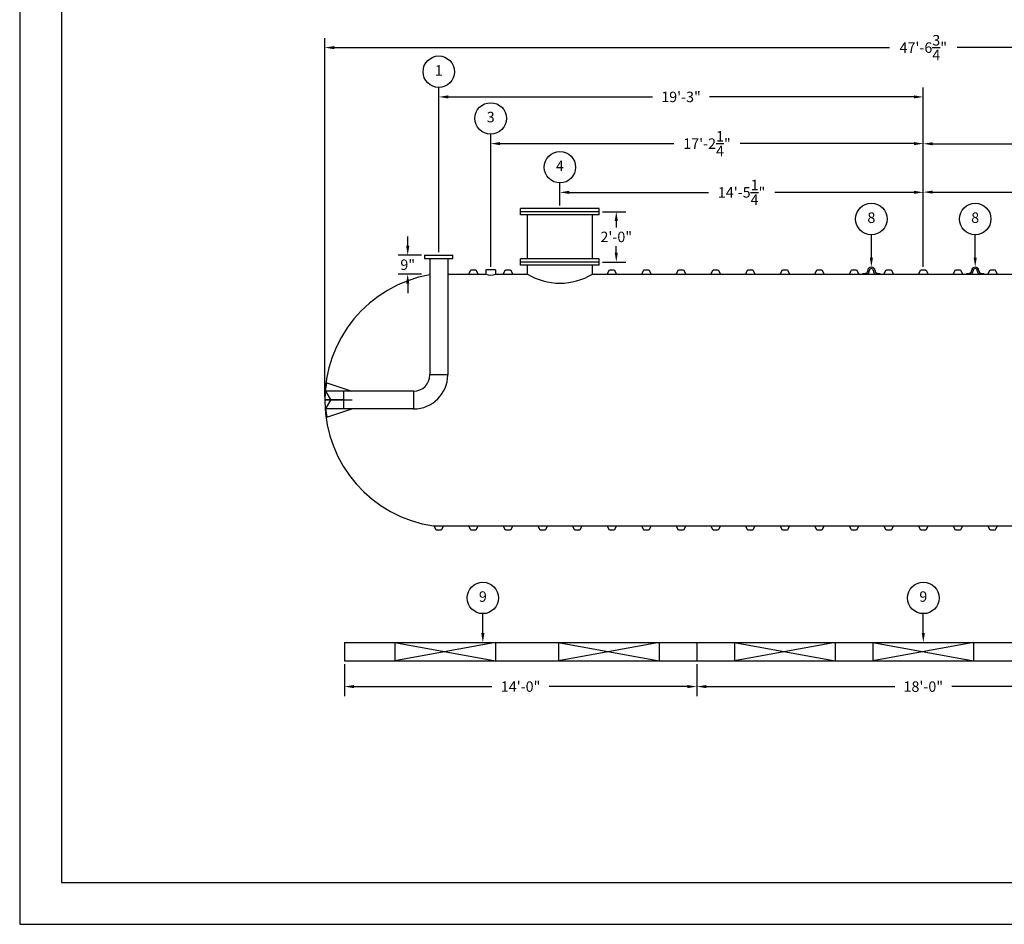
# Model space of a CAD drawing. Extents: x 0 to 1080, y 0 to 720.
# Drawn here: x 0 to 469, y 0 to 431 of the extents above; entities that cross this region are included whole.
import ezdxf
from ezdxf.enums import TextEntityAlignment as Align

# ---------------------------------------------------------------- set-up
doc = ezdxf.new("R2010")
doc.units = 0
doc.header["$LTSCALE"] = 4
doc.header["$MEASUREMENT"] = 0
doc.layers.get('0').update_dxf_attribs({"linetype": 'CONTINUOUS'})
doc.layers.get('DEFPOINTS').update_dxf_attribs({"linetype": 'CONTINUOUS'})
doc.layers.add('DIM', color=2, linetype='CONTINUOUS')
doc.styles.add('R1', font='ROMANS.shx', dxfattribs={"height": 5})
doc.dimstyles.new('ROMANS', dxfattribs={"dimscale": 3, "dimtxt": 0.18, "dimasz": 0.18, "dimexe": 0.18, "dimexo": 0.0625, "dimgap": 0.09, "dimtad": 0, "dimtih": 1, "dimtoh": 1, "dimdec": 4, "dimzin": 3, "dimdsep": 46, "dimtxsty": 'Standard', "dimcen": -0.09, "dimadec": 0, "dimazin": 0, "dimtfac": 1, "dimtdec": 4, "dimtofl": 0, "dimtmove": 0, "dimatfit": 3, "dimfxl": 1, "dimtolj": 1, "dimtzin": 0, "dimarcsym": 0})

# ---------------------------------------------------------------- blocks, each defined once
blk = doc.blocks.new('*D1')
at = {"layer": 'DEFPOINTS', "color": 0, "transparency": 16777216}
for p in [(716.19, 417.78), (145.44, 249.82), (716.19, 249.82)]:
    blk.add_point(p, dxfattribs=at)
at = {"layer": 'DIM', "color": 0, "lineweight": -2, "transparency": 16777216}
for p, q in [((145.44, 251.32), (145.44, 422.28)), ((716.19, 251.32), (716.19, 422.28)), ((149.94, 417.78), (414.68, 417.78)), ((711.69, 417.78), (446.96, 417.78))]:
    blk.add_line(p, q, dxfattribs=at)
at = {"layer": 'DIM', "color": 0, "transparency": 16777216}
for points in [[(149.94, 418.53), (149.94, 417.03), (145.44, 417.78)], [(711.69, 418.53), (711.69, 417.03), (716.19, 417.78)]]:
    blk.add_solid(points, dxfattribs=at)
at = {"layer": 'DIM', "color": 0, "transparency": 16777216, "insert": (430.82, 417.78), "char_height": 5, "attachment_point": 5, "style": 'R1'}
blk.add_mtext('\\A1;47\'-6{\\H1.000000x;\\S3/4;}"', dxfattribs=at)
blk = doc.blocks.new('*D2')
at = {"layer": 'DEFPOINTS', "color": 0, "transparency": 16777216}
for p in [(154.82, 125.51), (322.82, 125.51), (322.82, 113.28)]:
    blk.add_point(p, dxfattribs=at)
at = {"layer": 'DIM', "color": 0, "lineweight": -2, "transparency": 16777216}
for p, q in [((154.82, 124.01), (154.82, 108.78)), ((322.82, 124.01), (322.82, 108.78)), ((159.32, 113.28), (225.18, 113.28)), ((318.32, 113.28), (252.46, 113.28))]:
    blk.add_line(p, q, dxfattribs=at)
at = {"layer": 'DIM', "color": 0, "transparency": 16777216}
for points in [[(159.32, 114.03), (159.32, 112.53), (154.82, 113.28)], [(318.32, 114.03), (318.32, 112.53), (322.82, 113.28)]]:
    blk.add_solid(points, dxfattribs=at)
at = {"layer": 'DIM', "color": 0, "transparency": 16777216, "insert": (238.82, 113.28), "char_height": 5, "attachment_point": 5, "style": 'R1'}
blk.add_mtext('\\A1;14\'-0"', dxfattribs=at)
blk = doc.blocks.new('*D3')
at = {"layer": 'DEFPOINTS', "color": 0, "transparency": 16777216}
for p in [(322.82, 125.51), (538.82, 125.51), (538.82, 113.28)]:
    blk.add_point(p, dxfattribs=at)
at = {"layer": 'DIM', "color": 0, "lineweight": -2, "transparency": 16777216}
for p, q in [((322.82, 124.01), (322.82, 108.78)), ((538.82, 124.01), (538.82, 108.78)), ((327.32, 113.28), (417.18, 113.28)), ((534.32, 113.28), (444.46, 113.28))]:
    blk.add_line(p, q, dxfattribs=at)
at = {"layer": 'DIM', "color": 0, "transparency": 16777216}
for points in [[(327.32, 114.03), (327.32, 112.53), (322.82, 113.28)], [(534.32, 114.03), (534.32, 112.53), (538.82, 113.28)]]:
    blk.add_solid(points, dxfattribs=at)
at = {"layer": 'DIM', "color": 0, "transparency": 16777216, "insert": (430.82, 113.28), "char_height": 5, "attachment_point": 5, "style": 'R1'}
blk.add_mtext('\\A1;18\'-0"', dxfattribs=at)
blk = doc.blocks.new('*D14')
at = {"layer": 'DEFPOINTS', "color": 0, "transparency": 16777216}
for p in [(276.32, 339.57), (284.44, 339.57), (276.32, 315.57)]:
    blk.add_point(p, dxfattribs=at)
at = {"layer": 'DIM', "color": 0, "lineweight": -2, "transparency": 16777216}
for p, q in [((277.82, 339.57), (288.94, 339.57)), ((284.44, 335.07), (284.44, 332.05)), ((284.44, 320.07), (284.44, 323.09)), ((277.82, 315.57), (288.94, 315.57))]:
    blk.add_line(p, q, dxfattribs=at)
at = {"layer": 'DIM', "color": 0, "transparency": 16777216}
for points in [[(283.69, 335.07), (285.19, 335.07), (284.44, 339.57)], [(283.69, 320.07), (285.19, 320.07), (284.44, 315.57)]]:
    blk.add_solid(points, dxfattribs=at)
at = {"layer": 'DIM', "color": 0, "transparency": 16777216, "insert": (284.44, 327.57), "char_height": 5, "attachment_point": 5, "style": 'R1'}
blk.add_mtext('\\A1;2\'-0"', dxfattribs=at)
blk = doc.blocks.new('*D15')
at = {"layer": 'DEFPOINTS', "color": 0, "transparency": 16777216}
for p in [(257.57, 348.8), (257.57, 341.07), (430.82, 311.82)]:
    blk.add_point(p, dxfattribs=at)
at = {"layer": 'DIM', "color": 0, "lineweight": -2, "transparency": 16777216}
for p, q in [((257.57, 342.57), (257.57, 353.3)), ((430.82, 313.32), (430.82, 353.3)), ((262.07, 348.8), (328.41, 348.8)), ((426.32, 348.8), (359.98, 348.8))]:
    blk.add_line(p, q, dxfattribs=at)
at = {"layer": 'DIM', "color": 0, "transparency": 16777216}
for points in [[(262.07, 349.55), (262.07, 348.05), (257.57, 348.8)], [(426.32, 349.55), (426.32, 348.05), (430.82, 348.8)]]:
    blk.add_solid(points, dxfattribs=at)
at = {"layer": 'DIM', "color": 0, "transparency": 16777216, "insert": (344.19, 348.8), "char_height": 5, "attachment_point": 5, "style": 'R1'}
blk.add_mtext('\\A1;14\'-5{\\H1.000000x;\\S1/4;}"', dxfattribs=at)
blk = doc.blocks.new('*D16')
at = {"layer": 'DEFPOINTS', "color": 0, "transparency": 16777216}
for p in [(224.57, 372.02), (224.57, 311.82), (430.82, 311.82)]:
    blk.add_point(p, dxfattribs=at)
at = {"layer": 'DIM', "color": 0, "lineweight": -2, "transparency": 16777216}
for p, q in [((224.57, 313.32), (224.57, 376.52)), ((430.82, 313.32), (430.82, 376.52)), ((229.07, 372.02), (311.91, 372.02)), ((426.32, 372.02), (343.48, 372.02))]:
    blk.add_line(p, q, dxfattribs=at)
at = {"layer": 'DIM', "color": 0, "transparency": 16777216}
for points in [[(229.07, 372.77), (229.07, 371.27), (224.57, 372.02)], [(426.32, 372.77), (426.32, 371.27), (430.82, 372.02)]]:
    blk.add_solid(points, dxfattribs=at)
at = {"layer": 'DIM', "color": 0, "transparency": 16777216, "insert": (327.69, 372.02), "char_height": 5, "attachment_point": 5, "style": 'R1'}
blk.add_mtext('\\A1;17\'-2{\\H1.000000x;\\S1/4;}"', dxfattribs=at)
blk = doc.blocks.new('*D17')
at = {"layer": 'DEFPOINTS', "color": 0, "transparency": 16777216}
for p in [(199.82, 394.28), (199.82, 318.82), (430.82, 311.82)]:
    blk.add_point(p, dxfattribs=at)
at = {"layer": 'DIM', "color": 0, "lineweight": -2, "transparency": 16777216}
for p, q in [((199.82, 320.32), (199.82, 398.78)), ((430.82, 313.32), (430.82, 398.78)), ((204.32, 394.28), (301.68, 394.28)), ((426.32, 394.28), (328.96, 394.28))]:
    blk.add_line(p, q, dxfattribs=at)
at = {"layer": 'DIM', "color": 0, "transparency": 16777216}
for points in [[(204.32, 395.03), (204.32, 393.53), (199.82, 394.28)], [(426.32, 395.03), (426.32, 393.53), (430.82, 394.28)]]:
    blk.add_solid(points, dxfattribs=at)
at = {"layer": 'DIM', "color": 0, "transparency": 16777216, "insert": (315.32, 394.28), "char_height": 5, "attachment_point": 5, "style": 'R1'}
blk.add_mtext('\\A1;19\'-3"', dxfattribs=at)
blk = doc.blocks.new('*D18')
at = {"layer": 'DEFPOINTS', "color": 0, "transparency": 16777216}
for p in [(612.32, 348.92), (430.82, 311.82), (612.32, 312.79)]:
    blk.add_point(p, dxfattribs=at)
at = {"layer": 'DIM', "color": 0, "lineweight": -2, "transparency": 16777216}
for p, q in [((430.82, 313.32), (430.82, 353.42)), ((612.32, 314.29), (612.32, 353.42)), ((435.32, 348.92), (505.9, 348.92)), ((607.82, 348.92), (537.24, 348.92))]:
    blk.add_line(p, q, dxfattribs=at)
at = {"layer": 'DIM', "color": 0, "transparency": 16777216}
for points in [[(435.32, 349.67), (435.32, 348.17), (430.82, 348.92)], [(607.82, 349.67), (607.82, 348.17), (612.32, 348.92)]]:
    blk.add_solid(points, dxfattribs=at)
at = {"layer": 'DIM', "color": 0, "transparency": 16777216, "insert": (521.57, 348.92), "char_height": 5, "attachment_point": 5, "style": 'R1'}
blk.add_mtext('\\A1;15\'-1{\\H1.000000x;\\S1/2;}"', dxfattribs=at)
blk = doc.blocks.new('*D19')
at = {"layer": 'DEFPOINTS', "color": 0, "transparency": 16777216}
for p in [(645.32, 371.94), (645.32, 315.82), (430.82, 311.82)]:
    blk.add_point(p, dxfattribs=at)
at = {"layer": 'DIM', "color": 0, "lineweight": -2, "transparency": 16777216}
for p, q in [((430.82, 313.32), (430.82, 376.44)), ((645.32, 317.32), (645.32, 376.44)), ((435.32, 371.94), (520.02, 371.94)), ((640.82, 371.94), (556.12, 371.94))]:
    blk.add_line(p, q, dxfattribs=at)
at = {"layer": 'DIM', "color": 0, "transparency": 16777216}
for points in [[(435.32, 372.69), (435.32, 371.19), (430.82, 371.94)], [(640.82, 372.69), (640.82, 371.19), (645.32, 371.94)]]:
    blk.add_solid(points, dxfattribs=at)
at = {"layer": 'DIM', "color": 0, "transparency": 16777216, "insert": (538.07, 371.94), "char_height": 5, "attachment_point": 5, "style": 'R1'}
blk.add_mtext('\\A1;17\'-10{\\H1.000000x;\\S1/2;}"', dxfattribs=at)
blk = doc.blocks.new('*D22')
at = {"layer": 'DEFPOINTS', "color": 0, "transparency": 16777216}
for p in [(193.07, 318.82), (185, 309.82), (193.07, 309.82)]:
    blk.add_point(p, dxfattribs=at)
at = {"layer": 'DIM', "color": 0, "lineweight": -2, "transparency": 16777216}
for p, q in [((185, 323.32), (185, 327.82)), ((191.57, 318.82), (180.5, 318.82)), ((191.57, 309.82), (180.5, 309.82)), ((185, 305.32), (185, 300.82))]:
    blk.add_line(p, q, dxfattribs=at)
at = {"layer": 'DIM', "color": 0, "transparency": 16777216}
for points in [[(184.25, 323.32), (185.75, 323.32), (185, 318.82)], [(184.25, 305.32), (185.75, 305.32), (185, 309.82)]]:
    blk.add_solid(points, dxfattribs=at)
at = {"layer": 'DIM', "color": 0, "transparency": 16777216, "insert": (185, 314.32), "char_height": 5, "attachment_point": 5, "style": 'R1'}
blk.add_mtext('\\A1;9"', dxfattribs=at)

msp = doc.modelspace()

# ---------------------------------------------------------------- linework, layer by layer
at = {"color": 1}
for p, q in [((19.993, 699.75502), (19.993, 19.993)), ((19.993, 19.993), (1059.91102, 19.993))]:
    msp.add_line(p, q, dxfattribs=at)
at = {"color": 7, "linetype": 'Continuous'}
for p, q in [((276.3197, 341.0705), (238.8197, 341.07063)), ((238.8197, 338.07063), (238.8197, 341.07063)), ((276.3197, 339.5705), (238.8197, 339.57063)), ((276.3197, 338.0705), (238.8197, 338.07063)), ((242.0697, 317.07062), (242.0697, 338.07062)), ((273.0697, 317.07051), (273.0697, 338.07051)), ((276.3197, 338.0705), (276.3197, 341.0705)), ((193.0697, 318.82056), (193.0697, 317.32056)), ((193.0697, 318.82056), (206.5697, 318.82056)), ((193.0697, 317.32056), (206.5697, 317.32056)), ((195.5697, 317.32056), (195.5697, 261.82056)), ((204.0697, 317.32056), (204.0697, 261.82056)), ((238.8197, 314.07063), (238.81971, 317.07063)), ((276.31971, 317.0705), (238.81971, 317.07063)), ((276.31971, 315.5705), (238.81971, 315.57063)), ((276.3197, 314.0705), (276.31971, 317.0705)), ((214.0697, 309.82056), (215.1322, 311.82056)), ((215.1322, 311.82056), (217.5072, 311.82056)), ((217.5072, 311.82056), (218.5697, 309.82056)), ((226.81966, 311.82056), (222.31967, 311.82056)), ((222.31967, 311.82056), (222.31967, 309.82056)), ((226.81966, 311.82056), (226.81966, 309.82056)), ((230.5697, 309.82056), (231.6322, 311.82056)), ((231.6322, 311.82056), (234.0072, 311.82056)), ((234.0072, 311.82056), (235.0697, 309.82056)), ((276.3197, 314.0705), (238.8197, 314.07063)), ((242.0697, 309.82056), (242.0697, 314.07062)), ((273.0697, 309.82056), (273.0697, 314.07062)), ((280.0697, 309.82056), (281.1322, 311.82056)), ((281.1322, 311.82056), (283.5072, 311.82056)), ((283.5072, 311.82056), (284.5697, 309.82056)), ((296.5697, 309.82056), (297.6322, 311.82056)), ((297.6322, 311.82056), (300.0072, 311.82056)), ((300.0072, 311.82056), (301.0697, 309.82056)), ((313.0697, 309.82056), (314.1322, 311.82056)), ((314.1322, 311.82056), (316.5072, 311.82056)), ((316.5072, 311.82056), (317.5697, 309.82056)), ((329.5697, 309.82056), (330.6322, 311.82056)), ((330.6322, 311.82056), (333.0072, 311.82056)), ((333.0072, 311.82056), (334.0697, 309.82056)), ((346.0697, 309.82056), (347.1322, 311.82056)), ((347.1322, 311.82056), (349.5072, 311.82056)), ((349.5072, 311.82056), (350.5697, 309.82056)), ((362.5697, 309.82056), (363.6322, 311.82056)), ((363.6322, 311.82056), (366.0072, 311.82056)), ((366.0072, 311.82056), (367.0697, 309.82056)), ((379.0697, 309.82056), (380.1322, 311.82056)), ((380.1322, 311.82056), (382.5072, 311.82056)), ((382.5072, 311.82056), (383.5697, 309.82056)), ((395.5697, 309.82056), (396.6322, 311.82056)), ((396.6322, 311.82056), (399.0072, 311.82056)), ((399.0072, 311.82056), (400.0697, 309.82056)), ((402.0697, 309.82056), (402.0697, 310.07184)), ((402.0697, 310.07184), (403.0447, 310.07184)), ((403.31856, 310.32184), (403.3197, 310.32184)), ((404.31965, 311.32185), (404.31965, 311.44685)), ((405.0697, 311.32184), (405.06967, 311.44685)), ((407.06971, 311.44685), (407.0697, 311.32184)), ((407.8197, 311.44684), (407.81973, 311.32185)), ((408.8197, 310.32184), (408.82084, 310.32184)), ((409.0947, 310.07184), (410.0697, 310.07184)), ((410.0697, 310.07184), (410.0697, 309.82056)), ((412.0697, 309.82056), (413.1322, 311.82056)), ((413.1322, 311.82056), (415.5072, 311.82056)), ((415.5072, 311.82056), (416.5697, 309.82056)), ((428.5697, 309.82056), (429.6322, 311.82056)), ((429.6322, 311.82056), (432.0072, 311.82056)), ((432.0072, 311.82056), (433.0697, 309.82056)), ((445.0697, 309.82056), (446.1322, 311.82056)), ((446.1322, 311.82056), (448.5072, 311.82056)), ((448.5072, 311.82056), (449.5697, 309.82056)), ((451.5697, 309.82056), (451.5697, 310.07184)), ((451.5697, 310.07184), (452.5447, 310.07184)), ((452.81856, 310.32184), (452.8197, 310.32184)), ((453.81965, 311.32185), (453.81965, 311.44685)), ((454.5697, 311.32184), (454.56967, 311.44685)), ((456.56971, 311.44685), (456.5697, 311.32184)), ((457.3197, 311.44684), (457.31973, 311.32185)), ((458.3197, 310.32184), (458.32084, 310.32184)), ((458.5947, 310.07184), (459.5697, 310.07184)), ((459.5697, 310.07184), (459.5697, 309.82056)), ((461.5697, 309.82056), (462.6322, 311.82056)), ((462.6322, 311.82056), (465.0072, 311.82056)), ((465.0072, 311.82056), (466.0697, 309.82056)), ((204.0697, 309.82056), (214.0697, 309.82056)), ((214.0697, 309.82056), (218.5697, 309.82056)), ((218.5697, 309.82056), (222.31967, 309.82056)), ((226.81966, 309.82056), (230.5697, 309.82056)), ((230.5697, 309.82056), (235.0697, 309.82056)), ((235.0697, 309.82056), (242.0697, 309.82056)), ((273.0697, 309.82056), (280.0697, 309.82056)), ((280.0697, 309.82056), (284.5697, 309.82056)), ((284.5697, 309.82056), (295.5697, 309.82056)), ((285.5697, 309.82056), (296.5697, 309.82056)), ((296.5697, 309.82056), (301.0697, 309.82056)), ((301.0697, 309.82056), (313.0697, 309.82056)), ((313.0697, 309.82056), (317.5697, 309.82056)), ((317.5697, 309.82056), (329.5697, 309.82056)), ((329.5697, 309.82056), (334.0697, 309.82056)), ((334.0697, 309.82056), (346.0697, 309.82056)), ((346.0697, 309.82056), (350.5697, 309.82056)), ((350.5697, 309.82056), (362.5697, 309.82056)), ((362.5697, 309.82056), (367.0697, 309.82056)), ((367.0697, 309.82056), (379.0697, 309.82056)), ((379.0697, 309.82056), (383.5697, 309.82056)), ((383.5697, 309.82056), (395.5697, 309.82056)), ((395.5697, 309.82056), (400.0697, 309.82056)), ((400.0697, 309.82056), (412.0697, 309.82056)), ((404.22113, 309.82056), (402.0697, 309.82056)), ((410.0697, 309.82056), (407.91829, 309.82056)), ((412.0697, 309.82056), (416.5697, 309.82056)), ((416.5697, 309.82056), (428.5697, 309.82056)), ((428.5697, 309.82056), (433.0697, 309.82056)), ((433.0697, 309.82056), (445.0697, 309.82056)), ((445.0697, 309.82056), (449.5697, 309.82056)), ((449.5697, 309.82056), (461.5697, 309.82056)), ((453.72113, 309.82056), (451.5697, 309.82056)), ((459.5697, 309.82056), (457.41829, 309.82056)), ((461.5697, 309.82056), (466.0697, 309.82056)), ((466.0697, 309.82056), (478.0697, 309.82056)), ((204.0697, 261.82056), (195.5697, 261.82056)), ((145.825, 254.13306), (148.31483, 249.82056)), ((145.86109, 254.07056), (146.51135, 258.01735)), ((154.31577, 254.07056), (145.86109, 254.07056)), ((146.51135, 258.01735), (158.31577, 254.07056)), ((187.8197, 254.07056), (154.31577, 254.07056)), ((154.31577, 254.07056), (154.31577, 245.57056)), ((187.8197, 254.07056), (187.8197, 245.57056)), ((148.24266, 249.94556), (145.56599, 249.94556)), ((148.24266, 249.69556), (145.56599, 249.69556)), ((145.825, 245.50806), (148.31483, 249.82056)), ((154.31577, 249.94556), (148.24266, 249.94556)), ((154.31577, 249.69556), (148.24266, 249.69556)), ((154.31577, 249.94556), (158.31577, 249.94556)), ((158.31577, 249.69556), (154.31577, 249.69556)), ((158.31577, 249.94556), (158.31577, 249.69556)), ((154.31577, 245.57056), (145.86109, 245.57056)), ((145.86109, 245.57056), (146.51135, 241.62377)), ((146.51135, 241.62377), (158.31577, 245.57056)), ((187.8197, 245.57056), (154.31577, 245.57056)), ((197.28413, 189.83553), (197.5697, 189.82056)), ((197.5697, 189.82056), (202.0697, 189.82056)), ((198.6322, 187.82056), (197.5697, 189.82056)), ((201.0072, 187.82056), (198.6322, 187.82056)), ((202.0697, 189.82056), (201.0072, 187.82056)), ((202.0697, 189.82056), (214.0697, 189.82056)), ((214.0697, 189.82056), (218.5697, 189.82056)), ((215.1322, 187.82056), (214.0697, 189.82056)), ((217.5072, 187.82056), (215.1322, 187.82056)), ((218.5697, 189.82056), (217.5072, 187.82056)), ((218.5697, 189.82056), (230.5697, 189.82056)), ((230.5697, 189.82056), (235.0697, 189.82056)), ((231.6322, 187.82056), (230.5697, 189.82056)), ((234.0072, 187.82056), (231.6322, 187.82056)), ((235.0697, 189.82056), (234.0072, 187.82056)), ((235.0697, 189.82056), (247.0697, 189.82056)), ((247.0697, 189.82056), (251.5697, 189.82056)), ((248.1322, 187.82056), (247.0697, 189.82056)), ((250.5072, 187.82056), (248.1322, 187.82056)), ((251.5697, 189.82056), (250.5072, 187.82056)), ((251.5697, 189.82056), (263.5697, 189.82056)), ((263.5697, 189.82056), (268.0697, 189.82056)), ((264.6322, 187.82056), (263.5697, 189.82056)), ((267.0072, 187.82056), (264.6322, 187.82056)), ((268.0697, 189.82056), (267.0072, 187.82056)), ((268.0697, 189.82056), (280.0697, 189.82056)), ((280.0697, 189.82056), (284.5697, 189.82056)), ((281.1322, 187.82056), (280.0697, 189.82056)), ((283.5072, 187.82056), (281.1322, 187.82056)), ((284.5697, 189.82056), (283.5072, 187.82056)), ((284.5697, 189.82056), (295.5697, 189.82056)), ((285.5697, 189.82056), (296.5697, 189.82056)), ((296.5697, 189.82056), (301.0697, 189.82056)), ((297.6322, 187.82056), (296.5697, 189.82056)), ((300.0072, 187.82056), (297.6322, 187.82056)), ((301.0697, 189.82056), (300.0072, 187.82056)), ((301.0697, 189.82056), (313.0697, 189.82056)), ((313.0697, 189.82056), (317.5697, 189.82056)), ((314.1322, 187.82056), (313.0697, 189.82056)), ((316.5072, 187.82056), (314.1322, 187.82056)), ((317.5697, 189.82056), (316.5072, 187.82056)), ((317.5697, 189.82056), (329.5697, 189.82056)), ((329.5697, 189.82056), (334.0697, 189.82056)), ((330.6322, 187.82056), (329.5697, 189.82056)), ((333.0072, 187.82056), (330.6322, 187.82056)), ((334.0697, 189.82056), (333.0072, 187.82056)), ((334.0697, 189.82056), (346.0697, 189.82056)), ((346.0697, 189.82056), (350.5697, 189.82056)), ((347.1322, 187.82056), (346.0697, 189.82056)), ((349.5072, 187.82056), (347.1322, 187.82056)), ((350.5697, 189.82056), (349.5072, 187.82056)), ((350.5697, 189.82056), (362.5697, 189.82056)), ((362.5697, 189.82056), (367.0697, 189.82056)), ((363.6322, 187.82056), (362.5697, 189.82056)), ((366.0072, 187.82056), (363.6322, 187.82056)), ((367.0697, 189.82056), (366.0072, 187.82056)), ((367.0697, 189.82056), (379.0697, 189.82056)), ((379.0697, 189.82056), (383.5697, 189.82056)), ((380.1322, 187.82056), (379.0697, 189.82056)), ((382.5072, 187.82056), (380.1322, 187.82056)), ((383.5697, 189.82056), (382.5072, 187.82056)), ((383.5697, 189.82056), (395.5697, 189.82056)), ((395.5697, 189.82056), (400.0697, 189.82056)), ((396.6322, 187.82056), (395.5697, 189.82056)), ((399.0072, 187.82056), (396.6322, 187.82056)), ((400.0697, 189.82056), (399.0072, 187.82056)), ((400.0697, 189.82056), (412.0697, 189.82056)), ((412.0697, 189.82056), (416.5697, 189.82056)), ((413.1322, 187.82056), (412.0697, 189.82056)), ((415.5072, 187.82056), (413.1322, 187.82056)), ((416.5697, 189.82056), (415.5072, 187.82056)), ((416.5697, 189.82056), (428.5697, 189.82056)), ((428.5697, 189.82056), (433.0697, 189.82056)), ((429.6322, 187.82056), (428.5697, 189.82056)), ((432.0072, 187.82056), (429.6322, 187.82056)), ((433.0697, 189.82056), (432.0072, 187.82056)), ((433.0697, 189.82056), (445.0697, 189.82056)), ((445.0697, 189.82056), (449.5697, 189.82056)), ((446.1322, 187.82056), (445.0697, 189.82056)), ((448.5072, 187.82056), (446.1322, 187.82056)), ((449.5697, 189.82056), (448.5072, 187.82056)), ((449.5697, 189.82056), (461.5697, 189.82056)), ((461.5697, 189.82056), (466.0697, 189.82056)), ((462.6322, 187.82056), (461.5697, 189.82056)), ((465.0072, 187.82056), (462.6322, 187.82056)), ((466.0697, 189.82056), (465.0072, 187.82056)), ((466.0697, 189.82056), (478.0697, 189.82056)), ((154.8197, 134.26067), (322.8197, 134.26067)), ((154.8197, 134.26067), (154.8197, 125.51067)), ((178.8197, 134.26067), (226.8197, 125.51067)), ((226.8197, 134.26067), (178.8197, 125.51067)), ((178.8197, 134.26067), (178.8197, 125.51067)), ((226.8197, 134.26067), (226.8197, 125.51067)), ((256.8197, 134.26067), (256.8197, 125.51067)), ((256.8197, 134.26067), (304.8197, 125.51067)), ((304.8197, 134.26067), (256.8197, 125.51067)), ((304.8197, 134.26067), (304.8197, 125.51067)), ((322.8197, 134.26067), (538.8197, 134.26067)), ((322.8197, 134.26067), (322.8197, 125.51067)), ((340.8197, 134.26067), (388.8197, 125.51067)), ((388.8197, 134.26067), (340.8197, 125.51067)), ((340.8197, 134.26067), (340.8197, 125.51067)), ((388.8197, 134.26067), (388.8197, 125.51067)), ((406.8197, 134.26067), (406.8197, 125.51067)), ((406.8197, 134.26067), (454.8197, 125.51067)), ((454.8197, 134.26067), (406.8197, 125.51067)), ((454.8197, 134.26067), (454.8197, 125.51067)), ((154.8197, 125.51067), (322.8197, 125.51067)), ((322.8197, 125.51067), (538.8197, 125.51067))]:
    msp.add_line(p, q, dxfattribs=at)
msp.add_line((206.5697, 317.32056), (206.5697, 318.82056))
for centre, radius, start, end in [((403.0447, 310.34684), 0.275, 270.0000295, 354.78412), ((403.31965, 311.32184), 1, 270.0030367, 0.0002293), ((403.31968, 311.32183), 1.75002, 301.0044925, 0.0003876), ((406.06965, 311.44684), 1.75, 89.9982648, 179.9997708), ((406.06969, 311.44684), 1.00003, 90.0003793, 179.9995989), ((406.0697, 311.44686), 1.00001, 359.9992552, 90.0007116), ((406.0697, 311.44684), 1.75, 0, 90), ((408.8197, 311.32184), 1.75, 180, 238.99626), ((408.8197, 311.32182), 0.99997, 179.9982484, 270.0000327), ((409.0947, 310.34684), 0.275, 185.2159086, 270.0001503), ((452.5447, 310.34684), 0.275, 270.0000295, 354.78412), ((452.81965, 311.32184), 1, 270.0030367, 0.0002293), ((452.81968, 311.32183), 1.75002, 301.0044925, 0.0003876), ((455.56965, 311.44684), 1.75, 89.9982648, 179.9997708), ((455.56969, 311.44684), 1.00003, 90.0003793, 179.9995989), ((455.5697, 311.44686), 1.00001, 359.9992552, 90.0007116), ((455.5697, 311.44684), 1.75, 0, 90), ((458.3197, 311.32184), 1.75, 180, 238.99626), ((458.3197, 311.32182), 0.99997, 179.9982484, 270.0000327), ((458.5947, 310.34684), 0.275, 185.2159086, 270.0001503), ((206.0697, 249.82056), 60.625, 99.9736904, 261.6675454), ((224.56966, 314.28571), 5, 243.256376, 296.743624), ((257.5697, 335.50618), 30.00002, 238.8910973, 301.1089027), ((187.8197, 261.82056), 16.25, 270.0000002, 359.9999998), ((187.8197, 261.82056), 7.75, 270.0000005, 359.9999995)]:
    msp.add_arc(centre, radius, start, end, dxfattribs=at)
at = {"layer": 'DIM'}
for p, q in [((406.06965, 317.69684), (406.06965, 328.58932)), ((455.56965, 317.69684), (455.56965, 328.58932)), ((220.8197, 138.76067), (220.8197, 148.02887)), ((430.8197, 138.76067), (430.8197, 148.02887))]:
    msp.add_line(p, q, dxfattribs=at)
msp.add_lwpolyline([(0, 0), (1080, 0), (1080, 720), (0, 720)], close=True, dxfattribs=at)
for centre in [(199.8197, 406.28166), (224.56966, 384.0163), (257.5697, 360.79681), (406.06965, 336.08745), (455.56965, 336.08745), (220.8197, 155.52699), (430.8197, 155.52699)]:
    msp.add_circle(centre, 7.49813, dxfattribs=at)
for points in [[(406.81965, 317.69684), (405.31965, 317.69684), (406.06965, 313.19684)], [(456.31965, 317.69684), (454.81965, 317.69684), (455.56965, 313.19684)], [(221.5697, 138.76067), (220.0697, 138.76067), (220.8197, 134.26067)], [(431.5697, 138.76067), (430.0697, 138.76067), (430.8197, 134.26067)]]:
    msp.add_solid(points, dxfattribs=at)

# ---------------------------------------------------------------- texts
at = {"layer": 'DIM', "style": 'R1'}
for s, p in [('1', (199.8197, 406.28166)), ('3', (224.56966, 384.0163)), ('4', (257.5697, 360.79681)), ('8', (406.06965, 336.08745)), ('8', (455.56965, 336.08745)), ('9', (220.8197, 155.52699)), ('9', (430.8197, 155.52699))]:
    msp.add_text(s, height=4.99875, dxfattribs=at).set_placement(p, align=Align.MIDDLE)

# ---------------------------------------------------------------- dimensions: what is measured, and where the dimension line sits
at = {"layer": 'DIM'}
for base, p1, p2, override, picture, middle in [((716.1947, 417.78461), (145.4447, 249.82056), (716.1947, 249.82056), {"dimscale": 24, "dimtxt": 0.375, "dimasz": 0.1875, "dimexe": 0.1875, "dimgap": 0.0625, "dimlunit": 4, "dimtxsty": 'R1', "dimcen": -0.0625, "dimadec": 4}, '*D1', (430.8197, 417.78461)), ((199.8197, 394.28353), (430.8197, 311.82056), (199.8197, 318.82056), {"dimscale": 24, "dimtxt": 0.375, "dimasz": 0.1875, "dimexe": 0.1875, "dimgap": 0.0625, "dimlunit": 4, "dimtxsty": 'R1', "dimcen": -0.0625, "dimadec": 4}, '*D17', (315.3197, 394.28353)), ((224.56966, 372.01818), (430.8197, 311.82056), (224.56966, 311.82056), {"dimscale": 24, "dimtxt": 0.375, "dimasz": 0.1875, "dimexe": 0.1875, "dimgap": 0.0625, "dimlunit": 4, "dimtxsty": 'R1', "dimcen": -0.0625, "dimadec": 4}, '*D16', (327.69468, 372.01818)), ((645.3197, 371.93862), (430.8197, 311.82056), (645.3197, 315.82056), {"dimscale": 24, "dimtxt": 0.375, "dimasz": 0.1875, "dimexe": 0.1875, "dimgap": 0.0625, "dimlunit": 4, "dimtxsty": 'R1', "dimcen": -0.0625, "dimadec": 4}, '*D19', (538.0697, 371.93862)), ((257.5697, 348.79869), (430.8197, 311.82056), (257.5697, 341.07057), {"dimscale": 24, "dimtxt": 0.375, "dimasz": 0.1875, "dimexe": 0.1875, "dimgap": 0.0625, "dimlunit": 4, "dimtxsty": 'R1', "dimcen": -0.0625, "dimadec": 4}, '*D15', (344.1947, 348.79869)), ((612.31974, 348.92129), (430.8197, 311.82056), (612.31974, 312.78716), {"dimscale": 24, "dimtxt": 0.375, "dimasz": 0.1875, "dimexe": 0.1875, "dimgap": 0.0625, "dimlunit": 4, "dimtxsty": 'R1', "dimcen": -0.0625, "dimadec": 4}, '*D18', (521.56972, 348.92129)), ((322.8197, 113.27629), (154.8197, 125.51067), (322.8197, 125.51067), {"dimscale": 24, "dimtxt": 0.375, "dimasz": 0.1875, "dimexe": 0.1875, "dimgap": 0.0625, "dimlunit": 4, "dimtxsty": 'R1', "dimcen": -0.0625, "dimadec": 4}, '*D2', (238.8197, 113.27629)), ((538.8197, 113.27629), (322.8197, 125.51067), (538.8197, 125.51067), {"dimscale": 24, "dimtxt": 0.375, "dimasz": 0.1875, "dimexe": 0.1875, "dimgap": 0.0625, "dimlunit": 4, "dimtxsty": 'R1', "dimcen": -0.0625, "dimadec": 4, "dimtmove": 1}, '*D3', (430.8197, 113.27629))]:
    dim = msp.add_linear_dim(base=base, p1=p1, p2=p2, dimstyle='ROMANS', override=override, dxfattribs=at)
    dim.commit()
    dim.dimension.update_dxf_attribs({"geometry": picture, "text_midpoint": middle})
for base, p1, p2, picture, middle in [((284.44238, 339.5705), (276.31971, 315.5705), (276.3197, 339.5705), '*D14', (284.44238, 327.5705)), ((184.99674, 309.82056), (193.0697, 318.82056), (193.0697, 309.82056), '*D22', (184.99674, 314.32056))]:
    dim = msp.add_linear_dim(base=base, p1=p1, p2=p2, angle=90, dimstyle='ROMANS', override={"dimscale": 24, "dimtxt": 0.375, "dimasz": 0.1875, "dimexe": 0.1875, "dimgap": 0.0625, "dimlunit": 4, "dimtxsty": 'R1', "dimcen": -0.0625, "dimadec": 4}, dxfattribs=at)
    dim.commit()
    dim.dimension.update_dxf_attribs({"geometry": picture, "text_midpoint": middle})

doc.saveas('drawing.dxf')
